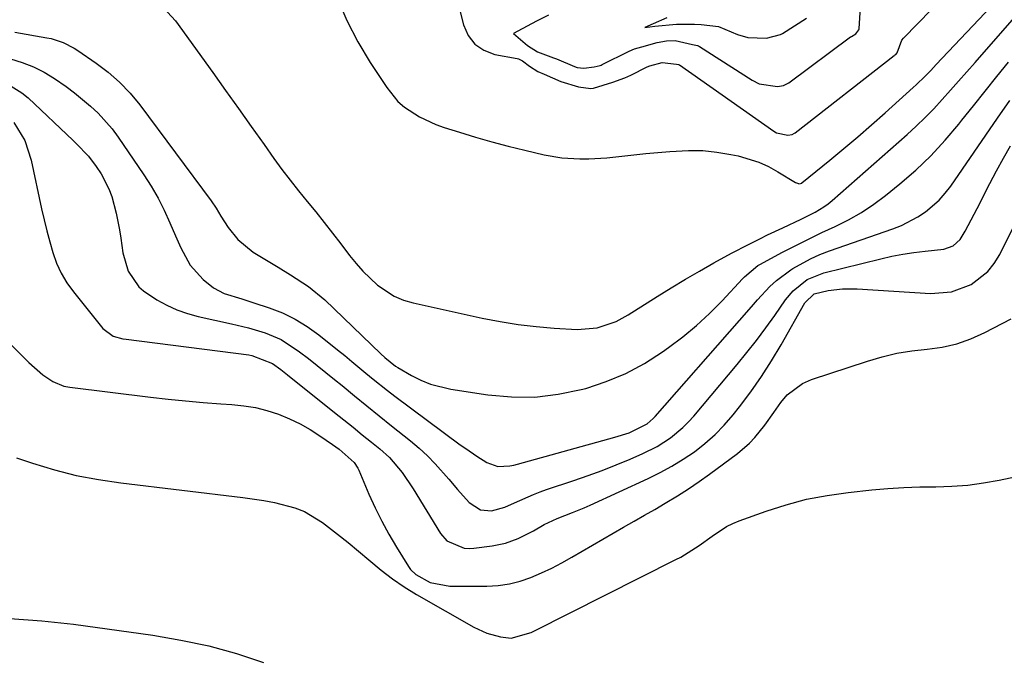
# Model space of a CAD drawing. Units: inches. Extents: x 1867910 to 1873246, y 410792 to 416104.
# Drawn here: x 1870621 to 1870843, y 414102 to 414245 of the extents above; entities that cross this region are included whole.
import ezdxf

# ---------------------------------------------------------------- set-up
doc = ezdxf.new("R2010")
doc.units = ezdxf.units.IN
doc.header["$MEASUREMENT"] = 0
for name, color, linetype in [('1', 7, 'Continuous'), ('7', 7, 'Continuous'), ('8', 7, 'Continuous')]:
    doc.layers.add(name, color=color, linetype=linetype)

msp = doc.modelspace()

# ---------------------------------------------------------------- linework, layer by layer
at = {"layer": '1', "color": 18}
msp.add_polyline3d([(1870767.03, 414245.8, 1688), (1870763.94, 414244.46, 1688), (1870762.03, 414243.65, 1688), (1870764.28, 414243.93, 1688), (1870769.16, 414244.42, 1688), (1870773.19, 414244.42, 1688), (1870774.72, 414244.32, 1688), (1870778.61, 414243.88, 1688), (1870782.91, 414242.06, 1688), (1870785.24, 414241.43, 1688), (1870789.43, 414241.26, 1688), (1870792.62, 414242.11, 1688), (1870793.03, 414242.34, 1688), (1870798.43, 414245.75, 1688)], dxfattribs=at)
at = {"layer": '7', "color": 18}
for points in [[(1870718.84, 414253.79, 1692), (1870721.23, 414244.28, 1692), (1870722.32, 414241.89, 1692), (1870723.79, 414239.91, 1692), (1870725.85, 414238.55, 1692), (1870728.3, 414237.61, 1692), (1870733.31, 414236.66, 1692), (1870733.63, 414236.58, 1692), (1870734.54, 414236.18, 1692), (1870736.1, 414234.95, 1692), (1870737.93, 414233.72, 1692), (1870739.41, 414233.18, 1692), (1870743.17, 414231.51, 1692), (1870747.15, 414230.32, 1692), (1870749.88, 414229.92, 1692), (1870750.47, 414230, 1692), (1870754.83, 414231.34, 1692), (1870757.56, 414232.35, 1692), (1870758.89, 414232.94, 1692), (1870762.55, 414234.82, 1692), (1870763.19, 414235.06, 1692), (1870765.95, 414235.74, 1692), (1870769.21, 414235.41, 1692), (1870769.66, 414235.34, 1692), (1870769.87, 414235.23, 1692), (1870791.08, 414220.35, 1692), (1870791.68, 414219.97, 1692), (1870794.26, 414219.41, 1692), (1870795.24, 414219.56, 1692), (1870795.76, 414219.84, 1692), (1870795.92, 414219.95, 1692), (1870818.16, 414237.35, 1692), (1870818.22, 414237.4, 1692), (1870818.56, 414237.6, 1692), (1870818.82, 414237.97, 1692), (1870819.87, 414240.78, 1692), (1870820.27, 414241.26, 1692), (1870836.12, 414257.51, 1692)], [(1870692.88, 414250.16, 1694), (1870694.98, 414245.2, 1694), (1870697.48, 414240.44, 1694), (1870700.24, 414235.8, 1694), (1870703.96, 414230.12, 1694), (1870706.48, 414227.03, 1694), (1870707.98, 414225.72, 1694), (1870711.34, 414223.52, 1694), (1870714.98, 414221.82, 1694), (1870716.88, 414221.15, 1694), (1870720.3, 414220.08, 1694), (1870723.95, 414218.99, 1694), (1870727.62, 414217.94, 1694), (1870731.31, 414216.97, 1694), (1870735.01, 414216.05, 1694), (1870739.4, 414215.01, 1694), (1870743.38, 414214.31, 1694), (1870747.42, 414214.07, 1694), (1870749.46, 414214.11, 1694), (1870753.51, 414214.34, 1694), (1870755.54, 414214.54, 1694), (1870759.57, 414214.99, 1694), (1870762.26, 414215.27, 1694), (1870764.95, 414215.52, 1694), (1870767.65, 414215.76, 1694), (1870771.89, 414215.98, 1694), (1870775.08, 414215.93, 1694), (1870778.26, 414215.59, 1694), (1870781.42, 414215.07, 1694), (1870783.07, 414214.73, 1694), (1870787.68, 414213.34, 1694), (1870789.87, 414212.34, 1694), (1870791.99, 414211.19, 1694), (1870795.98, 414208.76, 1694), (1870796.62, 414208.5, 1694), (1870796.74, 414208.49, 1694), (1870797.09, 414208.51, 1694), (1870797.36, 414208.62, 1694), (1870797.4, 414208.66, 1694), (1870803.69, 414213.76, 1694), (1870806.85, 414216.38, 1694), (1870809.99, 414219.02, 1694), (1870813.09, 414221.72, 1694), (1870816.16, 414224.45, 1694), (1870822.47, 414230.14, 1694), (1870823.14, 414230.76, 1694), (1870825.11, 414232.68, 1694), (1870826.38, 414234, 1694), (1870827.02, 414234.67, 1694), (1870827.65, 414235.33, 1694), (1870846.8, 414255.65, 1694)], [(1870653.71, 414248.1, 1696), (1870656.42, 414245.19, 1696), (1870664.8, 414233.53, 1696), (1870667.7, 414229.49, 1696), (1870670.6, 414225.44, 1696), (1870673.48, 414221.38, 1696), (1870676.36, 414217.32, 1696), (1870678.58, 414214.19, 1696), (1870680.38, 414211.72, 1696), (1870682.21, 414209.27, 1696), (1870684.11, 414206.88, 1696), (1870686.05, 414204.51, 1696), (1870687.99, 414202.15, 1696), (1870689.91, 414199.77, 1696), (1870691.79, 414197.36, 1696), (1870693.65, 414194.93, 1696), (1870695.61, 414192.31, 1696), (1870697.05, 414190.52, 1696), (1870698.57, 414188.8, 1696), (1870701.89, 414185.63, 1696), (1870705.66, 414183.15, 1696), (1870707.74, 414182.31, 1696), (1870709.91, 414181.66, 1696), (1870725.47, 414178.25, 1696), (1870729.49, 414177.46, 1696), (1870733.53, 414176.8, 1696), (1870737.59, 414176.33, 1696), (1870741.67, 414175.97, 1696), (1870746.79, 414175.65, 1696), (1870751.31, 414176.01, 1696), (1870755.63, 414177.5, 1696), (1870758.32, 414178.97, 1696), (1870764.86, 414183.12, 1696), (1870768, 414185.07, 1696), (1870771.17, 414186.98, 1696), (1870774.37, 414188.83, 1696), (1870777.59, 414190.65, 1696), (1870781.54, 414192.82, 1696), (1870785.38, 414194.84, 1696), (1870787.94, 414196.11, 1696), (1870789.66, 414196.95, 1696), (1870793.11, 414198.59, 1696), (1870797.26, 414200.51, 1696), (1870800.39, 414202.08, 1696), (1870802.37, 414203.28, 1696), (1870803.3, 414203.98, 1696), (1870804.2, 414204.71, 1696), (1870821.07, 414219.57, 1696), (1870823.13, 414221.45, 1696), (1870825.14, 414223.38, 1696), (1870827.08, 414225.38, 1696), (1870828.97, 414227.43, 1696), (1870830.83, 414229.52, 1696), (1870832.68, 414231.61, 1696), (1870834.52, 414233.7, 1696), (1870836.36, 414235.8, 1696), (1870845.75, 414246.51, 1696)], [(1870620.25, 414242.58, 1698), (1870627.48, 414241.35, 1698), (1870628.42, 414241.15, 1698), (1870631.12, 414240.28, 1698), (1870633.65, 414238.97, 1698), (1870634.45, 414238.46, 1698), (1870638.56, 414235.64, 1698), (1870641.29, 414233.57, 1698), (1870643.85, 414231.33, 1698), (1870646.19, 414228.85, 1698), (1870648.37, 414226.21, 1698), (1870664.44, 414204.62, 1698), (1870665.6, 414202.95, 1698), (1870666.65, 414201.22, 1698), (1870668.29, 414198.66, 1698), (1870670.47, 414195.9, 1698), (1870673.93, 414193.06, 1698), (1870679.53, 414189.68, 1698), (1870682.28, 414188, 1698), (1870686.34, 414185.38, 1698), (1870690.05, 414182.32, 1698), (1870702.64, 414170.22, 1698), (1870703.54, 414169.38, 1698), (1870705.92, 414167.44, 1698), (1870706.44, 414167.12, 1698), (1870709.51, 414165.33, 1698), (1870711.63, 414164.26, 1698), (1870713.8, 414163.36, 1698), (1870718.38, 414162.22, 1698), (1870726.73, 414160.96, 1698), (1870732.03, 414160.49, 1698), (1870737.3, 414160.47, 1698), (1870742.54, 414161.09, 1698), (1870747.75, 414162.15, 1698), (1870748.75, 414162.42, 1698), (1870753.33, 414163.93, 1698), (1870757.76, 414165.74, 1698), (1870761.97, 414168.02, 1698), (1870766.03, 414170.61, 1698), (1870767.4, 414171.59, 1698), (1870770.59, 414174.02, 1698), (1870773.67, 414176.57, 1698), (1870776.6, 414179.3, 1698), (1870779.42, 414182.15, 1698), (1870784.01, 414187.06, 1698), (1870784.47, 414187.54, 1698), (1870787.51, 414190.05, 1698), (1870788.08, 414190.38, 1698), (1870792.92, 414192.98, 1698), (1870795.88, 414194.53, 1698), (1870798.87, 414196.04, 1698), (1870801.88, 414197.49, 1698), (1870804.92, 414198.89, 1698), (1870807.9, 414200.38, 1698), (1870810.8, 414202.01, 1698), (1870813.56, 414203.86, 1698), (1870816.23, 414205.86, 1698), (1870819.43, 414208.45, 1698), (1870823.01, 414211.55, 1698), (1870826.44, 414214.8, 1698), (1870829.65, 414218.27, 1698), (1870832.7, 414221.89, 1698), (1870833.39, 414222.76, 1698), (1870836, 414226.05, 1698), (1870838.61, 414229.34, 1698), (1870841.25, 414232.6, 1698), (1870843.89, 414235.86, 1698)], [(1870618.83, 414230.79, 1702), (1870621.87, 414228.96, 1702), (1870623.25, 414227.82, 1702), (1870633.36, 414218.24, 1702), (1870634.07, 414217.56, 1702), (1870636.82, 414214.72, 1702), (1870638.6, 414212.37, 1702), (1870639.66, 414210.72, 1702), (1870641.44, 414207.36, 1702), (1870642.1, 414205.58, 1702), (1870643.06, 414201.87, 1702), (1870643.78, 414198.1, 1702), (1870644.08, 414196.2, 1702), (1870644.54, 414192.96, 1702), (1870645.78, 414188.84, 1702), (1870648.18, 414185.29, 1702), (1870649.24, 414184.35, 1702), (1870652.25, 414182.36, 1702), (1870654.46, 414181.13, 1702), (1870656.74, 414180.07, 1702), (1870659.11, 414179.25, 1702), (1870661.55, 414178.58, 1702), (1870669.02, 414176.96, 1702), (1870672.85, 414176.03, 1702), (1870676.62, 414174.92, 1702), (1870680.21, 414173.41, 1702), (1870684.36, 414170.65, 1702), (1870686.34, 414169.12, 1702), (1870688.32, 414167.57, 1702), (1870690.28, 414166, 1702), (1870692.22, 414164.41, 1702), (1870693.9, 414163.03, 1702), (1870696.68, 414160.74, 1702), (1870699.46, 414158.47, 1702), (1870702.26, 414156.21, 1702), (1870705.07, 414153.96, 1702), (1870709.3, 414150.6, 1702), (1870711.24, 414148.95, 1702), (1870713.11, 414147.24, 1702), (1870714.88, 414145.41, 1702), (1870717.91, 414141.95, 1702), (1870719.89, 414139.63, 1702), (1870722.48, 414136.71, 1702), (1870725.1, 414135.09, 1702), (1870727.54, 414134.83, 1702), (1870730.54, 414135.65, 1702), (1870732.71, 414136.64, 1702), (1870736.99, 414138.56, 1702), (1870738.46, 414139.12, 1702), (1870739.94, 414139.64, 1702), (1870746.08, 414141.68, 1702), (1870749.28, 414142.78, 1702), (1870752.45, 414143.94, 1702), (1870755.6, 414145.19, 1702), (1870758.72, 414146.48, 1702), (1870761.63, 414147.73, 1702), (1870764.84, 414149.34, 1702), (1870767.85, 414151.3, 1702), (1870770.61, 414153.6, 1702), (1870771.88, 414154.87, 1702), (1870773.08, 414156.2, 1702), (1870782.82, 414167.8, 1702), (1870785.02, 414170.5, 1702), (1870787.17, 414173.23, 1702), (1870789.25, 414176.02, 1702), (1870791.28, 414178.85, 1702), (1870793.7, 414182.34, 1702), (1870795.42, 414184.41, 1702), (1870798.6, 414186.9, 1702), (1870802.32, 414188.43, 1702), (1870815.17, 414191.6, 1702), (1870817.63, 414192.15, 1702), (1870820.11, 414192.63, 1702), (1870822.6, 414193, 1702), (1870825.11, 414193.29, 1702), (1870829.38, 414193.75, 1702), (1870831.44, 414194.51, 1702), (1870833.05, 414195.93, 1702), (1870834.13, 414197.79, 1702), (1870835.49, 414200.35, 1702), (1870836.17, 414201.63, 1702), (1870836.84, 414202.92, 1702), (1870839.73, 414208.56, 1702), (1870841.23, 414211.4, 1702), (1870842.77, 414214.22, 1702), (1870844.38, 414217, 1702)], [(1870620.05, 414222.26, 1704), (1870622.48, 414218.24, 1704), (1870623.96, 414213.79, 1704), (1870626.29, 414202.87, 1704), (1870626.85, 414200.38, 1704), (1870627.44, 414197.9, 1704), (1870628.1, 414195.44, 1704), (1870628.79, 414192.99, 1704), (1870629.65, 414190.61, 1704), (1870630.68, 414188.33, 1704), (1870631.97, 414186.18, 1704), (1870633.44, 414184.12, 1704), (1870640.09, 414175.87, 1704), (1870642.42, 414174.18, 1704), (1870644.57, 414173.59, 1704), (1870645.3, 414173.47, 1704), (1870672.91, 414169.94, 1704), (1870673.62, 414169.83, 1704), (1870678.26, 414168.03, 1704), (1870680.14, 414166.64, 1704), (1870680.89, 414166.06, 1704), (1870681.64, 414165.47, 1704), (1870692.23, 414157, 1704), (1870694.31, 414155.33, 1704), (1870696.39, 414153.66, 1704), (1870698.46, 414151.98, 1704), (1870700.53, 414150.31, 1704), (1870702.37, 414148.82, 1704), (1870704.55, 414146.84, 1704), (1870707.42, 414143.46, 1704), (1870709.91, 414139.79, 1704), (1870716.07, 414129.73, 1704), (1870717.47, 414128.1, 1704), (1870721.4, 414126.43, 1704), (1870722.48, 414126.38, 1704), (1870723.58, 414126.43, 1704), (1870727.72, 414126.96, 1704), (1870730.7, 414127.58, 1704), (1870733.55, 414128.66, 1704), (1870736.97, 414130.32, 1704), (1870739.42, 414131.79, 1704), (1870742.29, 414133.16, 1704), (1870745.79, 414134.46, 1704), (1870748.43, 414135.54, 1704), (1870749.73, 414136.12, 1704), (1870762.78, 414142.11, 1704), (1870765.49, 414143.45, 1704), (1870768.14, 414144.89, 1704), (1870770.7, 414146.48, 1704), (1870773.21, 414148.16, 1704), (1870775.59, 414150.02, 1704), (1870777.85, 414152, 1704), (1870779.94, 414154.16, 1704), (1870781.91, 414156.44, 1704), (1870783.38, 414158.28, 1704), (1870785.92, 414161.63, 1704), (1870788.34, 414165.06, 1704), (1870790.59, 414168.6, 1704), (1870792.74, 414172.22, 1704), (1870798.03, 414181.67, 1704), (1870800.13, 414183.71, 1704), (1870803.31, 414184.42, 1704), (1870806.56, 414184.82, 1704), (1870809.84, 414184.81, 1704), (1870826.36, 414183.75, 1704), (1870831.07, 414184.12, 1704), (1870835.49, 414185.81, 1704), (1870839.22, 414188.7, 1704), (1870840.68, 414190.53, 1704), (1870841.93, 414192.56, 1704), (1870846.32, 414201.35, 1704)], [(1870619.56, 414172.07, 1706), (1870623.43, 414168.23, 1706), (1870626.54, 414165.49, 1706), (1870628.8, 414163.94, 1706), (1870631.29, 414162.95, 1706), (1870632.62, 414162.68, 1706), (1870650.83, 414160.45, 1706), (1870654.76, 414160, 1706), (1870658.7, 414159.59, 1706), (1870662.65, 414159.26, 1706), (1870666.6, 414158.97, 1706), (1870669.13, 414158.81, 1706), (1870671.8, 414158.52, 1706), (1870674.43, 414158.08, 1706), (1870677.01, 414157.41, 1706), (1870679.57, 414156.59, 1706), (1870682.11, 414155.54, 1706), (1870684.47, 414154.43, 1706), (1870686.73, 414153.14, 1706), (1870688.94, 414151.74, 1706), (1870691.78, 414149.79, 1706), (1870693.24, 414148.73, 1706), (1870696.66, 414145.7, 1706), (1870697.45, 414144.46, 1706), (1870697.66, 414144.01, 1706), (1870699.96, 414138.64, 1706), (1870701.36, 414135.56, 1706), (1870702.84, 414132.53, 1706), (1870704.46, 414129.57, 1706), (1870706.17, 414126.66, 1706), (1870708.84, 414122.33, 1706), (1870709.33, 414121.66, 1706), (1870710.51, 414120.53, 1706), (1870713.77, 414118.73, 1706), (1870718.15, 414117.86, 1706), (1870726.51, 414117.88, 1706), (1870729.06, 414118.04, 1706), (1870731.56, 414118.39, 1706), (1870734.01, 414119.02, 1706), (1870736.42, 414119.85, 1706), (1870738.77, 414120.88, 1706), (1870741.1, 414121.97, 1706), (1870743.37, 414123.17, 1706), (1870745.61, 414124.42, 1706), (1870747.92, 414125.79, 1706), (1870750.25, 414127.16, 1706), (1870752.58, 414128.51, 1706), (1870754.92, 414129.85, 1706), (1870757.27, 414131.18, 1706), (1870759.62, 414132.5, 1706), (1870761.96, 414133.84, 1706), (1870764.3, 414135.19, 1706), (1870766.63, 414136.55, 1706), (1870769.43, 414138.25, 1706), (1870771.87, 414139.8, 1706), (1870774.25, 414141.43, 1706), (1870776.6, 414143.11, 1706), (1870782.91, 414147.78, 1706), (1870785.6, 414150.06, 1706), (1870786.8, 414151.34, 1706), (1870789.02, 414154.1, 1706), (1870791.1, 414156.96, 1706), (1870792.68, 414159.26, 1706), (1870794.09, 414160.96, 1706), (1870797.53, 414163.55, 1706), (1870799.55, 414164.45, 1706), (1870812.16, 414168.57, 1706), (1870815.46, 414169.52, 1706), (1870818.79, 414170.31, 1706), (1870822.17, 414170.85, 1706), (1870825.58, 414171.23, 1706), (1870828.96, 414171.7, 1706), (1870832.26, 414172.43, 1706), (1870835.45, 414173.56, 1706), (1870838.56, 414174.96, 1706), (1870844.52, 414178.09, 1706)], [(1870620.64, 414146.77, 1708), (1870624.27, 414145.56, 1708), (1870629.15, 414144.1, 1708), (1870634.08, 414142.84, 1708), (1870639.08, 414141.88, 1708), (1870644.12, 414141.12, 1708), (1870671.61, 414137.84, 1708), (1870676.33, 414137.15, 1708), (1870678.67, 414136.7, 1708), (1870683.27, 414135.52, 1708), (1870685.45, 414134.67, 1708), (1870689.48, 414132.25, 1708), (1870692.91, 414129.63, 1708), (1870695.28, 414127.74, 1708), (1870697.6, 414125.8, 1708), (1870699.9, 414123.82, 1708), (1870702.68, 414121.49, 1708), (1870705.24, 414119.54, 1708), (1870707.91, 414117.74, 1708), (1870710.66, 414116.05, 1708), (1870723.56, 414108.64, 1708), (1870726.47, 414107.3, 1708), (1870729.57, 414106.52, 1708), (1870731.98, 414106.2, 1708), (1870736.49, 414107.48, 1708), (1870737.21, 414107.83, 1708), (1870769.06, 414123.89, 1708), (1870770.13, 414124.46, 1708), (1870774.26, 414127.03, 1708), (1870777.23, 414129.16, 1708), (1870780.44, 414131.29, 1708), (1870781.85, 414131.97, 1708), (1870783.3, 414132.57, 1708), (1870789.33, 414134.76, 1708), (1870793.87, 414136.21, 1708), (1870798.46, 414137.45, 1708), (1870803.12, 414138.34, 1708), (1870807.84, 414139, 1708), (1870813.12, 414139.55, 1708), (1870816.72, 414139.86, 1708), (1870820.31, 414140.1, 1708), (1870823.92, 414140.23, 1708), (1870827.52, 414140.28, 1708), (1870831.12, 414140.38, 1708), (1870834.71, 414140.64, 1708), (1870838.27, 414141.12, 1708), (1870841.81, 414141.74, 1708), (1870846.76, 414142.78, 1708)]]:
    msp.add_polyline3d(points, dxfattribs=at)
at = {"layer": '8', "color": 18}
for points in [[(1870740.36, 414246.44, 1690), (1870737.81, 414245.17, 1690), (1870736.55, 414244.51, 1690), (1870732.52, 414242.34, 1690), (1870735.67, 414239.6, 1690), (1870737.9, 414238.14, 1690), (1870741.5, 414236.86, 1690), (1870742.17, 414236.58, 1690), (1870746.24, 414234.86, 1690), (1870746.84, 414234.65, 1690), (1870748.32, 414234.49, 1690), (1870750.67, 414234.8, 1690), (1870751.96, 414235.09, 1690), (1870752.21, 414235.2, 1690), (1870752.46, 414235.31, 1690), (1870758.5, 414238.36, 1690), (1870759.73, 414238.86, 1690), (1870761.41, 414239.28, 1690), (1870764.86, 414240.26, 1690), (1870766.95, 414240.68, 1690), (1870768.85, 414240.73, 1690), (1870772.78, 414239.85, 1690), (1870773.93, 414239.62, 1690), (1870774.15, 414239.52, 1690), (1870774.35, 414239.4, 1690), (1870786.22, 414231.77, 1690), (1870787.77, 414230.95, 1690), (1870791.94, 414230.34, 1690), (1870793.27, 414230.58, 1690), (1870794.18, 414231.03, 1690), (1870794.45, 414231.21, 1690), (1870808.34, 414241.52, 1690), (1870808.54, 414241.66, 1690), (1870809.55, 414242.26, 1690), (1870810.19, 414243.11, 1690), (1870810.27, 414243.36, 1690), (1870810.6, 414248.25, 1690)], [(1870619.31, 414236.62, 1700), (1870621.92, 414235.81, 1700), (1870624.46, 414234.82, 1700), (1870626.87, 414233.57, 1700), (1870629.21, 414232.16, 1700), (1870631.79, 414230.35, 1700), (1870633.68, 414228.95, 1700), (1870637.32, 414225.97, 1700), (1870639.04, 414224.36, 1700), (1870642.14, 414220.87, 1700), (1870643.54, 414218.99, 1700), (1870649.32, 414210.51, 1700), (1870650.98, 414207.91, 1700), (1870652.52, 414205.26, 1700), (1870653.9, 414202.52, 1700), (1870655.18, 414199.72, 1700), (1870656.42, 414196.76, 1700), (1870657.63, 414194.07, 1700), (1870659.73, 414190.19, 1700), (1870662.62, 414186.94, 1700), (1870664.96, 414185.08, 1700), (1870667.38, 414183.8, 1700), (1870671.37, 414182.55, 1700), (1870672.71, 414182.13, 1700), (1870674.04, 414181.7, 1700), (1870677.51, 414180.55, 1700), (1870680.49, 414179.39, 1700), (1870683.36, 414178.02, 1700), (1870686.07, 414176.35, 1700), (1870688.67, 414174.49, 1700), (1870692.89, 414171.1, 1700), (1870694.5, 414169.8, 1700), (1870696.1, 414168.49, 1700), (1870699.28, 414165.82, 1700), (1870700.88, 414164.5, 1700), (1870704.12, 414161.92, 1700), (1870705.77, 414160.67, 1700), (1870720.5, 414149.74, 1700), (1870721.73, 414148.86, 1700), (1870724.22, 414147.16, 1700), (1870726.51, 414145.71, 1700), (1870728.98, 414144.85, 1700), (1870731.66, 414144.95, 1700), (1870732.54, 414145.12, 1700), (1870733.42, 414145.33, 1700), (1870755.3, 414151.4, 1700), (1870758.49, 414152.44, 1700), (1870762.58, 414154.41, 1700), (1870763.94, 414155.61, 1700), (1870764.36, 414156.06, 1700), (1870783.37, 414177.73, 1700), (1870786.07, 414180.8, 1700), (1870787.42, 414182.33, 1700), (1870790.19, 414185.32, 1700), (1870791.67, 414186.7, 1700), (1870794.94, 414189.1, 1700), (1870795.37, 414189.37, 1700), (1870799.37, 414191.59, 1700), (1870801.46, 414192.52, 1700), (1870803.6, 414193.35, 1700), (1870817.9, 414198.36, 1700), (1870819.81, 414199.12, 1700), (1870823.46, 414201.01, 1700), (1870825.19, 414202.14, 1700), (1870828.3, 414204.8, 1700), (1870829.66, 414206.33, 1700), (1870830.91, 414207.96, 1700), (1870841.41, 414223.26, 1700), (1870844.19, 414227.21, 1700)], [(1870619.12, 414110.6, 1710), (1870626.31, 414110.12, 1710), (1870633.48, 414109.34, 1710), (1870651.3, 414106.86, 1710), (1870657.65, 414105.77, 1710), (1870663.94, 414104.43, 1710), (1870670.13, 414102.72, 1710), (1870676.26, 414100.74, 1710)]]:
    msp.add_polyline3d(points, dxfattribs=at)

doc.saveas('drawing.dxf')
